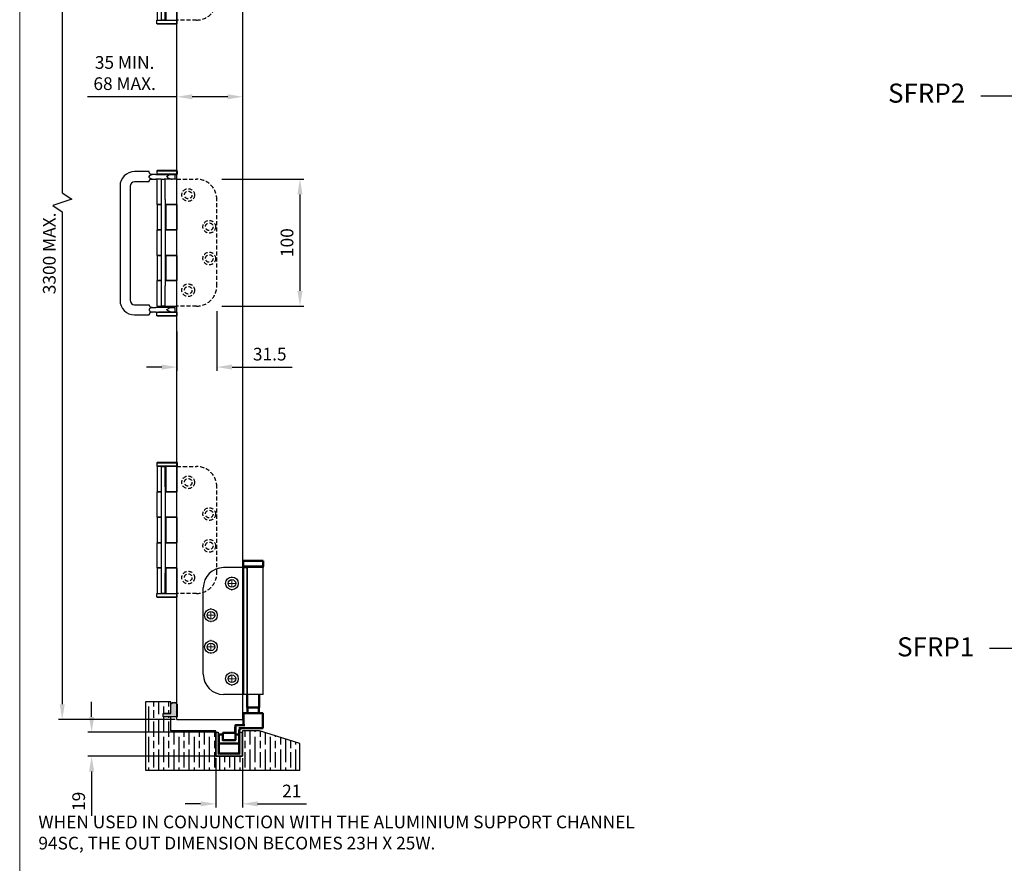
# Model space of a CAD drawing. Units: millimetres. Extents: x 7584 to 9881, y -426 to 1220.
# Drawn here: x 7584 to 8360, y 144 to 808 of the extents above; entities that cross this region are included whole.
import ezdxf

# ---------------------------------------------------------------- set-up
doc = ezdxf.new("R2010")
doc.units = ezdxf.units.MM
doc.linetypes.add('HIDDEN', pattern=[9.525, 6.35, -3.175])
for name, color, linetype in [('Border', 7, 'Continuous'), ('Channel', 6, 'Continuous'), ('Dims', 7, 'Continuous'), ('Door', 4, 'Continuous'), ('Gear', 7, 'Continuous'), ('Hatching', 32, 'Continuous'), ('Notes', 7, 'Continuous')]:
    doc.layers.add(name, color=color, linetype=linetype)
doc.layers.add('Visible Edges(ISO)', color=7, linetype='Continuous', lineweight=50)
doc.styles.get("Standard").update_dxf_attribs({"font": 'tahoma.ttf'})
doc.dimstyles.get("Standard").update_dxf_attribs({"dimtxt": 3, "dimasz": 3, "dimexe": 3, "dimexo": 1.5, "dimgap": 1, "dimtad": 1, "dimdec": 0, "dimlfac": 2, "dimzin": 0, "dimdsep": 46, "dimtxsty": 'Standard', "dimcen": 0.09, "dimadec": 0, "dimazin": 0, "dimtfac": 1, "dimtdec": 0, "dimtofl": 0, "dimtmove": 0, "dimatfit": 3, "dimfxl": 1, "dimtolj": 1, "dimtzin": 0, "dimarcsym": 0})
doc.dimstyles.new('Standard$0', dxfattribs={"dimtxt": 3, "dimasz": 3, "dimexe": 3, "dimexo": 1.5, "dimgap": 1, "dimtad": 1, "dimdec": 0, "dimlfac": 2, "dimzin": 0, "dimdsep": 46, "dimtxsty": 'Standard', "dimcen": 0.09, "dimadec": 0, "dimazin": 0, "dimtfac": 1, "dimtdec": 0, "dimtofl": 0, "dimtmove": 0, "dimatfit": 3, "dimfxl": 1, "dimtolj": 1, "dimtzin": 0, "dimarcsym": 0})

# ---------------------------------------------------------------- blocks, each defined once
blk = doc.blocks.new('94P Channel End')
at = {"layer": 'Channel'}
blk.add_hatch(color=256, dxfattribs=at).paths.add_polyline_path([(-4.25, 8.5), (-5.25, 8.5), (-5.25, -1), (5.25, -1), (5.25, 8.5), (4.25, 8.5), (4.25, 0), (-4.25, 0)])
for p, q in [((-5.25, 8.5), (-5.25, -1)), ((-5.25, 8.5), (-4.25, 8.5)), ((-4.25, 8.5), (-4.25, 0)), ((4.25, 0), (4.25, 8.5)), ((4.25, 8.5), (5.25, 8.5)), ((5.25, -1), (5.25, 8.5)), ((-4.25, 0), (4.25, 0)), ((-5.25, -1), (5.25, -1))]:
    blk.add_line(p, q, dxfattribs=at)
blk = doc.blocks.new('*D46')
at = {"layer": 'Defpoints', "color": 0, "transparency": 16777216}
for p in [(7707.86, 747.12), (7707.86, 256.76), (7759.82, 256.76)]:
    blk.add_point(p, dxfattribs=at)
at = {"layer": 'Dims', "color": 0, "lineweight": -2, "transparency": 16777216}
for p, q in [((7707.86, 747.12), (7637.4, 747.12)), ((7747.82, 747.12), (7719.86, 747.12))]:
    blk.add_line(p, q, dxfattribs=at)
at = {"layer": 'Dims', "color": 0, "transparency": 16777216}
for points in [[(7719.86, 749.12), (7719.86, 745.12), (7707.86, 747.12)], [(7747.82, 749.12), (7747.82, 745.12), (7759.82, 747.12)]]:
    blk.add_solid(points, dxfattribs=at)
at = {"layer": 'Dims', "color": 0, "transparency": 16777216, "insert": (7666.63, 765.79), "char_height": 10, "attachment_point": 5}
blk.add_mtext('\\A1;35 MIN.\\P68 MAX.', dxfattribs=at)
blk = doc.blocks.new('*D47')
at = {"layer": 'Defpoints', "color": 0, "transparency": 16777216}
for p in [(7707.86, 1007.76), (7617.49, 256.76), (7707.86, 256.76)]:
    blk.add_point(p, dxfattribs=at)
at = {"layer": 'Dims', "color": 0, "lineweight": -2, "transparency": 16777216}
for p, q in [((7706.36, 1007.76), (7614.49, 1007.76)), ((7617.49, 995.76), (7617.49, 671.52)), ((7617.49, 671.52), (7624.99, 666.52)), ((7624.99, 666.52), (7609.99, 661.52)), ((7609.99, 661.52), (7617.49, 656.52)), ((7617.49, 656.52), (7617.49, 268.76)), ((7706.36, 256.76), (7614.49, 256.76))]:
    blk.add_line(p, q, dxfattribs=at)
at = {"layer": 'Dims', "color": 0, "transparency": 16777216}
for points in [[(7615.49, 995.76), (7619.49, 995.76), (7617.49, 1007.76)], [(7615.49, 268.76), (7619.49, 268.76), (7617.49, 256.76)]]:
    blk.add_solid(points, dxfattribs=at)
at = {"layer": 'Dims', "color": 0, "transparency": 16777216, "insert": (7607.28, 623.76), "char_height": 10, "attachment_point": 5, "rotation": 90}
blk.add_mtext('\\A1;3300 MAX.', dxfattribs=at)
blk = doc.blocks.new('*D48')
at = {"layer": 'Defpoints', "color": 0, "transparency": 16777216}
for p in [(7738.42, 227.76), (7759.42, 227.76), (7759.42, 190.35)]:
    blk.add_point(p, dxfattribs=at)
at = {"layer": 'Dims', "color": 0, "lineweight": -2, "transparency": 16777216}
for p, q in [((7738.42, 226.26), (7738.42, 187.35)), ((7759.42, 226.26), (7759.42, 187.35)), ((7726.42, 190.35), (7714.42, 190.35)), ((7771.42, 190.35), (7809.88, 190.35))]:
    blk.add_line(p, q, dxfattribs=at)
at = {"layer": 'Dims', "color": 0, "transparency": 16777216}
for points in [[(7726.42, 192.35), (7726.42, 188.35), (7738.42, 190.35)], [(7771.42, 192.35), (7771.42, 188.35), (7759.42, 190.35)]]:
    blk.add_solid(points, dxfattribs=at)
at = {"layer": 'Dims', "color": 0, "transparency": 16777216, "insert": (7798.3, 200.45), "char_height": 10, "attachment_point": 5}
blk.add_mtext('\\A1;21', dxfattribs=at)
blk = doc.blocks.new('*D49')
at = {"layer": 'Defpoints', "color": 0, "transparency": 16777216}
for p in [(7640.62, 246.76), (7738.42, 246.76), (7738.42, 227.76)]:
    blk.add_point(p, dxfattribs=at)
at = {"layer": 'Dims', "color": 0, "lineweight": -2, "transparency": 16777216}
for p, q in [((7640.62, 258.76), (7640.62, 270.76)), ((7736.92, 246.76), (7637.62, 246.76)), ((7736.92, 227.76), (7637.62, 227.76)), ((7640.62, 215.76), (7640.62, 180.84))]:
    blk.add_line(p, q, dxfattribs=at)
at = {"layer": 'Dims', "color": 0, "transparency": 16777216}
for points in [[(7638.62, 258.76), (7642.62, 258.76), (7640.62, 246.76)], [(7638.62, 215.76), (7642.62, 215.76), (7640.62, 227.76)]]:
    blk.add_solid(points, dxfattribs=at)
at = {"layer": 'Dims', "color": 0, "transparency": 16777216, "insert": (7630.42, 192.3), "char_height": 10, "attachment_point": 5, "rotation": 90}
blk.add_mtext('\\A1;19', dxfattribs=at)
blk = doc.blocks.new('mortice set')
at = {"color": 212, "ltscale": 0.5}
for p, q in [((8173.48, 846.18), (8173.38, 846.08)), ((8173.38, 846.08), (8189.18, 846.08)), ((8173.38, 846.08), (8173.38, 843.28)), ((8189.08, 846.18), (8173.48, 846.18)), ((8189.08, 846.18), (8189.18, 846.08)), ((8189.18, 846.08), (8189.18, 843.28)), ((8189.18, 843.28), (8173.38, 843.28)), ((8173.48, 843.18), (8173.38, 843.28)), ((8176.58, 843.18), (8173.43, 843.18)), ((8173.43, 843.18), (8173.43, 823.11)), ((8176.58, 843.18), (8176.78, 843.18)), ((8176.78, 843.18), (8176.78, 827.18)), ((8176.78, 843.18), (8179.78, 843.18)), ((8179.78, 827.18), (8179.78, 843.18)), ((8179.78, 843.18), (8180.28, 843.18)), ((8180.28, 843.18), (8180.28, 823.11)), ((8189.13, 843.18), (8180.28, 843.18)), ((8189.08, 843.18), (8189.18, 843.28)), ((8189.13, 843.18), (8189.13, 823.11)), ((8173.43, 823.11), (8176.58, 823.11)), ((8176.58, 823.11), (8173.43, 823.11)), ((8173.43, 803.22), (8173.43, 823.11)), ((8176.78, 823.11), (8176.58, 823.11)), ((8176.78, 827.18), (8176.78, 759.18)), ((8179.78, 827.18), (8179.78, 759.18)), ((8189.13, 823.11), (8179.78, 823.11)), ((8180.28, 823.11), (8189.13, 823.11)), ((8189.13, 803.22), (8189.13, 823.11)), ((8173.43, 803.22), (8173.43, 783.15)), ((8176.58, 803.22), (8173.43, 803.22)), ((8173.43, 803.22), (8176.58, 803.22)), ((8176.58, 803.22), (8176.78, 803.22)), ((8179.78, 803.22), (8189.13, 803.22)), ((8180.28, 803.22), (8180.28, 783.15)), ((8189.13, 803.22), (8180.28, 803.22)), ((8189.13, 803.22), (8189.13, 783.15)), ((8173.43, 783.15), (8176.58, 783.15)), ((8176.58, 783.15), (8173.43, 783.15)), ((8173.43, 763.25), (8173.43, 783.15)), ((8176.78, 783.15), (8176.58, 783.15)), ((8189.13, 783.15), (8179.78, 783.15)), ((8180.28, 783.15), (8189.13, 783.15)), ((8189.13, 763.25), (8189.13, 783.15)), ((8173.43, 763.25), (8173.43, 743.18)), ((8176.58, 763.25), (8173.43, 763.25)), ((8173.43, 763.25), (8176.58, 763.25)), ((8176.58, 763.25), (8176.78, 763.25)), ((8179.78, 763.25), (8189.13, 763.25)), ((8180.28, 763.25), (8180.28, 743.18)), ((8189.13, 763.25), (8180.28, 763.25)), ((8189.13, 763.25), (8189.13, 743.18)), ((8176.78, 759.18), (8176.78, 743.18)), ((8179.78, 743.18), (8179.78, 759.18)), ((8173.48, 743.18), (8173.38, 743.08)), ((8173.38, 743.08), (8189.18, 743.08)), ((8173.38, 740.28), (8173.38, 743.08)), ((8189.18, 740.28), (8173.38, 740.28)), ((8173.48, 740.18), (8173.38, 740.28)), ((8173.43, 743.18), (8176.58, 743.18)), ((8173.48, 740.18), (8189.08, 740.18)), ((8176.78, 743.18), (8176.58, 743.18)), ((8179.78, 743.18), (8176.78, 743.18)), ((8180.28, 743.18), (8179.78, 743.18)), ((8180.28, 743.18), (8189.13, 743.18)), ((8189.08, 743.18), (8189.18, 743.08)), ((8189.08, 740.18), (8189.18, 740.28)), ((8189.18, 740.28), (8189.18, 743.08)), ((8167.28, 623.81), (8155.78, 623.81)), ((8167.28, 623.68), (8167.28, 623.81)), ((8170.74, 621.68), (8169.28, 621.68)), ((8172.43, 621.68), (8170.74, 621.68)), ((8172.43, 621.68), (8174.57, 621.68)), ((8173.48, 624.68), (8173.38, 624.58)), ((8173.38, 624.58), (8189.18, 624.58)), ((8173.38, 624.58), (8173.38, 621.78)), ((8189.18, 621.78), (8173.38, 621.78)), ((8173.48, 621.68), (8173.38, 621.78)), ((8189.08, 624.68), (8173.48, 624.68)), ((8174.57, 621.68), (8189.08, 621.68)), ((8187.78, 617.93), (8187.78, 621.68)), ((8189.08, 624.68), (8189.18, 624.58)), ((8189.08, 621.68), (8189.18, 621.78)), ((8189.18, 624.58), (8189.18, 621.78)), ((8167.28, 615.81), (8155.78, 615.81)), ((8167.28, 619.88), (8167.28, 620.02)), ((8167.28, 619.88), (8167.28, 619.81)), ((8167.28, 619.81), (8167.28, 619.73)), ((8167.28, 619.6), (8167.28, 619.73)), ((8167.28, 615.81), (8167.28, 615.93)), ((8169.28, 617.93), (8170.74, 617.93)), ((8170.74, 617.93), (8172.43, 617.93)), ((8174.5, 617.93), (8172.43, 617.93)), ((8173.43, 597.86), (8173.43, 617.93)), ((8176.78, 617.93), (8174.5, 617.93)), ((8176.78, 617.93), (8176.78, 601.93)), ((8176.78, 617.93), (8179.78, 617.93)), ((8189.13, 617.93), (8179.78, 617.93)), ((8179.78, 601.93), (8179.78, 617.93)), ((8181.28, 619.73), (8181.28, 619.88)), ((8189.13, 597.86), (8189.13, 617.93)), ((8144.28, 612.31), (8144.28, 522.56)), ((8152.28, 612.31), (8152.28, 522.56)), ((8173.43, 597.86), (8176.58, 597.86)), ((8176.58, 597.86), (8173.43, 597.86)), ((8173.43, 597.86), (8173.43, 577.97)), ((8176.58, 597.86), (8176.78, 597.86)), ((8176.78, 601.93), (8176.78, 533.93)), ((8179.78, 601.93), (8179.78, 533.93)), ((8179.78, 597.86), (8189.13, 597.86)), ((8189.13, 597.86), (8180.28, 597.86)), ((8180.28, 597.86), (8180.28, 577.97)), ((8189.13, 597.86), (8189.13, 577.97)), ((8176.58, 577.97), (8173.43, 577.97)), ((8173.43, 557.9), (8173.43, 577.97)), ((8173.43, 577.97), (8176.58, 577.97)), ((8176.78, 577.97), (8176.58, 577.97)), ((8189.13, 577.97), (8179.78, 577.97)), ((8180.28, 577.97), (8189.13, 577.97)), ((8189.13, 557.9), (8189.13, 577.97)), ((8173.43, 557.9), (8176.58, 557.9)), ((8176.58, 557.9), (8173.43, 557.9)), ((8173.43, 557.9), (8173.43, 538)), ((8176.58, 557.9), (8176.78, 557.9)), ((8179.78, 557.9), (8189.13, 557.9)), ((8189.13, 557.9), (8180.28, 557.9)), ((8180.28, 557.9), (8180.28, 538)), ((8189.13, 557.9), (8189.13, 538)), ((8176.58, 538), (8173.43, 538)), ((8173.43, 517.93), (8173.43, 538)), ((8173.43, 538), (8176.58, 538)), ((8176.78, 538), (8176.58, 538)), ((8189.13, 538), (8179.78, 538)), ((8180.28, 538), (8189.13, 538)), ((8189.13, 517.93), (8189.13, 538)), ((8176.78, 533.93), (8176.78, 517.93)), ((8179.78, 517.93), (8179.78, 533.93)), ((8155.78, 519.06), (8167.28, 519.06)), ((8167.28, 519.06), (8167.28, 518.93)), ((8167.28, 515.27), (8167.28, 515.13)), ((8167.28, 515.06), (8167.28, 515.13)), ((8167.28, 514.98), (8167.28, 515.06)), ((8167.28, 514.98), (8167.28, 514.85)), ((8169.28, 516.93), (8170.74, 516.93)), ((8170.74, 513.18), (8169.28, 513.18)), ((8170.74, 516.93), (8172.43, 516.93)), ((8172.43, 513.18), (8170.74, 513.18)), ((8178.99, 516.93), (8172.43, 516.93)), ((8172.43, 513.18), (8174.57, 513.18)), ((8173.48, 513.18), (8173.38, 513.08)), ((8173.38, 513.08), (8189.18, 513.08)), ((8173.38, 510.28), (8173.38, 513.08)), ((8173.43, 517.93), (8176.78, 517.93)), ((8189.08, 513.18), (8174.57, 513.18)), ((8176.53, 516.93), (8176.53, 517.93)), ((8179.78, 517.93), (8176.78, 517.93)), ((8179.78, 517.93), (8189.13, 517.93)), ((8181.28, 515.13), (8181.28, 514.98)), ((8185.29, 516.93), (8182.58, 516.93)), ((8185.29, 516.93), (8187.78, 516.93)), ((8186.03, 516.93), (8186.03, 517.93)), ((8187.78, 513.18), (8187.78, 516.93)), ((8189.08, 513.18), (8189.18, 513.08)), ((8189.18, 510.28), (8189.18, 513.08)), ((8155.78, 511.06), (8167.28, 511.06)), ((8167.28, 511.18), (8167.28, 511.06)), ((8189.18, 510.28), (8173.38, 510.28)), ((8173.48, 510.18), (8173.38, 510.28)), ((8173.48, 510.18), (8189.08, 510.18)), ((8189.08, 510.18), (8189.18, 510.28)), ((8173.48, 394.68), (8173.38, 394.58)), ((8173.38, 394.58), (8189.18, 394.58)), ((8173.38, 394.58), (8173.38, 391.78)), ((8189.18, 391.78), (8173.38, 391.78)), ((8173.48, 391.68), (8173.38, 391.78)), ((8176.58, 391.68), (8173.43, 391.68)), ((8173.43, 391.68), (8173.43, 371.61)), ((8189.08, 394.68), (8173.48, 394.68)), ((8176.58, 391.68), (8176.78, 391.68)), ((8176.78, 391.68), (8176.78, 375.68)), ((8176.78, 391.68), (8179.78, 391.68)), ((8179.78, 375.68), (8179.78, 391.68)), ((8179.78, 391.68), (8180.28, 391.68)), ((8180.28, 391.68), (8180.28, 371.61)), ((8189.13, 391.68), (8180.28, 391.68)), ((8189.13, 391.68), (8189.13, 371.61)), ((8189.18, 394.58), (8189.18, 391.78)), ((8176.78, 375.68), (8176.78, 307.68)), ((8179.78, 375.68), (8179.78, 307.68)), ((8173.43, 371.61), (8176.58, 371.61)), ((8176.58, 371.61), (8173.43, 371.61)), ((8173.43, 351.72), (8173.43, 371.61)), ((8176.78, 371.61), (8176.58, 371.61)), ((8189.13, 371.61), (8179.78, 371.61)), ((8180.28, 371.61), (8189.13, 371.61)), ((8189.13, 351.72), (8189.13, 371.61)), ((8173.43, 351.72), (8173.43, 331.65)), ((8176.58, 351.72), (8173.43, 351.72)), ((8173.43, 351.72), (8176.58, 351.72)), ((8176.58, 351.72), (8176.78, 351.72)), ((8179.78, 351.72), (8189.13, 351.72)), ((8180.28, 351.72), (8180.28, 331.65)), ((8189.13, 351.72), (8180.28, 351.72)), ((8189.13, 351.72), (8189.13, 331.65)), ((8173.43, 331.65), (8176.58, 331.65)), ((8176.58, 331.65), (8173.43, 331.65)), ((8173.43, 311.75), (8173.43, 331.65)), ((8176.78, 331.65), (8176.58, 331.65)), ((8189.13, 331.65), (8179.78, 331.65)), ((8180.28, 331.65), (8189.13, 331.65)), ((8189.13, 311.75), (8189.13, 331.65)), ((8173.43, 311.75), (8173.43, 291.68)), ((8176.58, 311.75), (8173.43, 311.75)), ((8173.43, 311.75), (8176.58, 311.75)), ((8176.58, 311.75), (8176.78, 311.75)), ((8179.78, 311.75), (8189.13, 311.75)), ((8180.28, 311.75), (8180.28, 291.68)), ((8189.13, 311.75), (8180.28, 311.75)), ((8189.13, 311.75), (8189.13, 291.68)), ((8176.78, 307.68), (8176.78, 291.68)), ((8179.78, 291.68), (8179.78, 307.68)), ((8173.48, 291.68), (8173.38, 291.58)), ((8173.38, 291.58), (8189.18, 291.58)), ((8173.38, 288.78), (8173.38, 291.58)), ((8189.18, 288.78), (8173.38, 288.78)), ((8173.48, 288.68), (8173.38, 288.78)), ((8173.43, 291.68), (8176.58, 291.68)), ((8173.48, 288.68), (8189.08, 288.68)), ((8176.78, 291.68), (8176.58, 291.68)), ((8179.78, 291.68), (8176.78, 291.68)), ((8180.28, 291.68), (8179.78, 291.68)), ((8180.28, 291.68), (8189.13, 291.68)), ((8189.08, 291.68), (8189.18, 291.58)), ((8189.08, 288.68), (8189.18, 288.78)), ((8189.18, 288.78), (8189.18, 291.58))]:
    blk.add_line(p, q, dxfattribs=at)
at = {"color": 212, "linetype": 'HIDDEN', "ltscale": 0.5}
for p, q in [((8189.13, 843.18), (8204.58, 843.18)), ((8220.58, 759.18), (8220.58, 827.18)), ((8204.58, 743.18), (8189.13, 743.18)), ((8189.13, 617.93), (8204.58, 617.93)), ((8220.58, 533.93), (8220.58, 601.93)), ((8204.58, 517.93), (8189.13, 517.93)), ((8189.13, 391.68), (8204.58, 391.68)), ((8220.58, 307.68), (8220.58, 375.68)), ((8204.58, 291.68), (8189.13, 291.68))]:
    blk.add_line(p, q, dxfattribs=at)
for centre, radius in [((8197.98, 830.68), 5), ((8197.98, 830.68), 3), ((8214.58, 805.68), 5), ((8214.58, 805.68), 3), ((8214.58, 780.68), 5), ((8214.58, 780.68), 3), ((8197.98, 755.68), 5), ((8197.98, 755.68), 3), ((8197.98, 605.43), 5), ((8197.98, 605.43), 3), ((8214.58, 580.43), 5), ((8214.58, 580.43), 3), ((8214.58, 555.43), 5), ((8214.58, 555.43), 3), ((8197.98, 530.43), 5), ((8197.98, 530.43), 3), ((8197.98, 379.18), 5), ((8197.98, 379.18), 3), ((8214.58, 354.18), 5), ((8214.58, 354.18), 3), ((8214.58, 329.18), 5), ((8214.58, 329.18), 3), ((8197.98, 304.18), 5), ((8197.98, 304.18), 3)]:
    blk.add_circle(centre, radius, dxfattribs=at)
for centre, start, end in [((8204.58, 827.18), 0, 90), ((8204.58, 759.18), 270, 0), ((8204.58, 601.93), 0, 90), ((8204.58, 533.93), 270, 0), ((8204.58, 375.68), 0, 90), ((8204.58, 307.68), 270, 0)]:
    blk.add_arc(centre, 16, start, end, dxfattribs=at)
at = {"color": 212, "ltscale": 0.5}
for centre, radius, start, end in [((8155.78, 612.31), 11.5, 90, 180), ((8169.28, 623.68), 2, 212.93427, 270), ((8155.78, 612.31), 3.5, 90, 180), ((8169.28, 615.93), 2, 90, 147.06573), ((8155.78, 522.56), 11.5, 180, 270), ((8155.78, 522.56), 3.5, 180, 270), ((8169.28, 518.93), 2, 212.93427, 270), ((8169.28, 511.18), 2, 90, 147.06573)]:
    blk.add_arc(centre, radius, start, end, dxfattribs=at)
for points, knots in [([(8167.6, 622.6), (8167.53, 622.7), (8167.48, 622.8), (8167.36, 623.07), (8167.32, 623.24), (8167.28, 623.51), (8167.27, 623.61), (8167.28, 623.68)], [1.8104395, 1.8104395, 1.8104395, 1.8104395, 1.8580337, 1.8580337, 1.9500948, 1.9500948, 2.0353471, 2.0353471, 2.0353471, 2.0353471]), ([(8167.28, 620.02), (8167.28, 620.1), (8167.3, 620.19), (8167.37, 620.44), (8167.45, 620.59), (8167.68, 620.88), (8167.86, 621.03), (8168.51, 621.4), (8169.01, 621.51), (8169.43, 621.57), (8169.47, 621.58), (8169.5, 621.58)], [-0.9992354, -0.9992354, -0.9992354, -0.9992354, -0.955518, -0.955518, -0.8681849, -0.8681849, -0.7650244, -0.7650244, -0.5827128, -0.5827128, -0.5675328, -0.5675328, -0.5675328, -0.5675328]), ([(8169.5, 621.58), (8169.31, 621.56), (8169.12, 621.56), (8168.74, 621.65), (8168.55, 621.73), (8168.21, 621.93), (8168.06, 622.05), (8167.8, 622.31), (8167.69, 622.46), (8167.6, 622.6)], [0, 0, 0, 0, 0.0576998, 0.0576998, 0.119058, 0.119058, 0.1805018, 0.1805018, 0.2448962, 0.2448962, 0.2448962, 0.2448962]), ([(8178.99, 621.68), (8179.54, 621.68), (8180.15, 621.65), (8181.35, 621.65), (8181.98, 621.68), (8182.58, 621.68)], [0.9506275, 0.9506275, 0.9506275, 0.9506275, 1.1309178, 1.1309178, 1.3112082, 1.3112082, 1.3112082, 1.3112082]), ([(8185.29, 621.68), (8184.93, 621.68), (8184.53, 621.6), (8183.69, 621.33), (8183.26, 621.15), (8182.46, 620.78), (8181.97, 620.53), (8181.53, 620.22), (8181.45, 620.16), (8181.36, 620.07), (8181.33, 620.04), (8181.3, 619.98), (8181.29, 619.96), (8181.28, 619.93), (8181.28, 619.91), (8181.28, 619.88)], [1.0755599, 1.0755599, 1.0755599, 1.0755599, 1.2104368, 1.2104368, 1.3453138, 1.3453138, 1.4817967, 1.4817967, 1.5083361, 1.5083361, 1.5216058, 1.5216058, 1.5282406, 1.5282406, 1.5348755, 1.5348755, 1.5348755, 1.5348755]), ([(8167.28, 615.93), (8167.27, 616.01), (8167.28, 616.11), (8167.32, 616.37), (8167.36, 616.54), (8167.48, 616.82), (8167.53, 616.92), (8167.6, 617.02)], [0.09887, 0.09887, 0.09887, 0.09887, 0.1841223, 0.1841223, 0.2761835, 0.2761835, 0.3237776, 0.3237776, 0.3237776, 0.3237776]), ([(8169.5, 618.03), (8169.11, 618.09), (8168.71, 618.18), (8168.13, 618.42), (8167.92, 618.55), (8167.61, 618.82), (8167.49, 618.96), (8167.34, 619.25), (8167.3, 619.4), (8167.28, 619.57), (8167.28, 619.58), (8167.28, 619.6)], [-1.4737561, -1.4737561, -1.4737561, -1.4737561, -1.2866227, -1.2866227, -1.169827, -1.169827, -1.0843405, -1.0843405, -1.0099478, -1.0099478, -1.0020107, -1.0020107, -1.0020107, -1.0020107]), ([(8167.6, 617.02), (8167.67, 617.13), (8167.76, 617.25), (8168.02, 617.54), (8168.22, 617.7), (8168.61, 617.92), (8168.78, 617.98), (8169.15, 618.05), (8169.32, 618.06), (8169.5, 618.03)], [0.1738693, 0.1738693, 0.1738693, 0.1738693, 0.2341504, 0.2341504, 0.3380579, 0.3380579, 0.4147153, 0.4147153, 0.4855256, 0.4855256, 0.4855256, 0.4855256]), ([(8182.58, 617.93), (8181.98, 617.93), (8181.35, 617.96), (8180.15, 617.96), (8179.54, 617.93), (8178.99, 617.93)], [0.9506275, 0.9506275, 0.9506275, 0.9506275, 1.1309178, 1.1309178, 1.3112082, 1.3112082, 1.3112082, 1.3112082]), ([(8181.28, 619.73), (8181.28, 619.71), (8181.28, 619.69), (8181.29, 619.65), (8181.3, 619.63), (8181.33, 619.58), (8181.36, 619.55), (8181.45, 619.45), (8181.53, 619.39), (8181.97, 619.08), (8182.46, 618.84), (8183.26, 618.46), (8183.69, 618.28), (8184.53, 618.02), (8184.93, 617.93), (8185.29, 617.93)], [0.7674377, 0.7674377, 0.7674377, 0.7674377, 0.7740726, 0.7740726, 0.7807074, 0.7807074, 0.7939771, 0.7939771, 0.8205165, 0.8205165, 0.9569995, 0.9569995, 1.0918764, 1.0918764, 1.2267534, 1.2267534, 1.2267534, 1.2267534]), ([(8167.28, 518.93), (8167.27, 518.86), (8167.28, 518.76), (8167.32, 518.49), (8167.36, 518.32), (8167.48, 518.05), (8167.53, 517.95), (8167.6, 517.85)], [0.09887, 0.09887, 0.09887, 0.09887, 0.1841223, 0.1841223, 0.2761835, 0.2761835, 0.3237776, 0.3237776, 0.3237776, 0.3237776]), ([(8167.6, 512.27), (8167.53, 512.17), (8167.48, 512.07), (8167.36, 511.79), (8167.32, 511.62), (8167.28, 511.36), (8167.27, 511.26), (8167.28, 511.18)], [1.8104395, 1.8104395, 1.8104395, 1.8104395, 1.8580337, 1.8580337, 1.9500948, 1.9500948, 2.0353471, 2.0353471, 2.0353471, 2.0353471]), ([(8169.5, 516.83), (8169.11, 516.78), (8168.71, 516.69), (8168.13, 516.44), (8167.92, 516.32), (8167.61, 516.04), (8167.49, 515.91), (8167.34, 515.62), (8167.3, 515.47), (8167.28, 515.3), (8167.28, 515.28), (8167.28, 515.27)], [-1.4737561, -1.4737561, -1.4737561, -1.4737561, -1.2866227, -1.2866227, -1.169827, -1.169827, -1.0843405, -1.0843405, -1.0099478, -1.0099478, -1.0020107, -1.0020107, -1.0020107, -1.0020107]), ([(8167.28, 514.85), (8167.28, 514.76), (8167.3, 514.68), (8167.37, 514.43), (8167.45, 514.28), (8167.68, 513.99), (8167.86, 513.84), (8168.51, 513.47), (8169.01, 513.36), (8169.43, 513.29), (8169.47, 513.29), (8169.5, 513.28)], [-0.9992354, -0.9992354, -0.9992354, -0.9992354, -0.955518, -0.955518, -0.8681849, -0.8681849, -0.7650244, -0.7650244, -0.5827128, -0.5827128, -0.5675328, -0.5675328, -0.5675328, -0.5675328]), ([(8167.6, 517.85), (8167.67, 517.73), (8167.76, 517.62), (8168.02, 517.33), (8168.22, 517.16), (8168.61, 516.95), (8168.78, 516.88), (8169.15, 516.81), (8169.32, 516.81), (8169.5, 516.83)], [0.1738693, 0.1738693, 0.1738693, 0.1738693, 0.2341504, 0.2341504, 0.3380579, 0.3380579, 0.4147153, 0.4147153, 0.4855256, 0.4855256, 0.4855256, 0.4855256]), ([(8169.5, 513.28), (8169.31, 513.31), (8169.12, 513.3), (8168.74, 513.22), (8168.55, 513.14), (8168.21, 512.94), (8168.06, 512.82), (8167.8, 512.55), (8167.69, 512.41), (8167.6, 512.27)], [0, 0, 0, 0, 0.0576998, 0.0576998, 0.119058, 0.119058, 0.1805018, 0.1805018, 0.2448962, 0.2448962, 0.2448962, 0.2448962]), ([(8182.58, 516.93), (8181.98, 516.93), (8181.35, 516.9), (8180.15, 516.9), (8179.54, 516.93), (8178.99, 516.93)], [0.9506275, 0.9506275, 0.9506275, 0.9506275, 1.1309178, 1.1309178, 1.3112082, 1.3112082, 1.3112082, 1.3112082]), ([(8178.99, 513.18), (8179.54, 513.18), (8180.15, 513.21), (8181.35, 513.21), (8181.98, 513.18), (8182.58, 513.18)], [0.9506275, 0.9506275, 0.9506275, 0.9506275, 1.1309178, 1.1309178, 1.3112082, 1.3112082, 1.3112082, 1.3112082]), ([(8181.28, 515.13), (8181.28, 515.16), (8181.28, 515.18), (8181.29, 515.21), (8181.3, 515.23), (8181.33, 515.29), (8181.36, 515.32), (8181.45, 515.41), (8181.53, 515.47), (8181.97, 515.78), (8182.46, 516.03), (8183.26, 516.4), (8183.69, 516.58), (8184.53, 516.85), (8184.93, 516.93), (8185.29, 516.93)], [0.7674377, 0.7674377, 0.7674377, 0.7674377, 0.7740726, 0.7740726, 0.7807074, 0.7807074, 0.7939771, 0.7939771, 0.8205165, 0.8205165, 0.9569995, 0.9569995, 1.0918764, 1.0918764, 1.2267534, 1.2267534, 1.2267534, 1.2267534]), ([(8185.29, 513.18), (8184.93, 513.18), (8184.53, 513.27), (8183.69, 513.53), (8183.26, 513.71), (8182.46, 514.09), (8181.97, 514.33), (8181.53, 514.64), (8181.45, 514.7), (8181.36, 514.8), (8181.33, 514.83), (8181.3, 514.88), (8181.29, 514.9), (8181.28, 514.94), (8181.28, 514.96), (8181.28, 514.98)], [1.0755599, 1.0755599, 1.0755599, 1.0755599, 1.2104368, 1.2104368, 1.3453138, 1.3453138, 1.4817967, 1.4817967, 1.5083361, 1.5083361, 1.5216058, 1.5216058, 1.5282406, 1.5282406, 1.5348755, 1.5348755, 1.5348755, 1.5348755])]:
    blk.add_open_spline(points, degree=3, knots=knots, dxfattribs=at)
at = {"layer": 'Visible Edges(ISO)'}
for p, q in [((8189.08, 394.68), (8189.18, 394.58)), ((8189.08, 391.68), (8189.18, 391.78))]:
    blk.add_line(p, q, dxfattribs=at)
blk = doc.blocks.new('SW_CENTERMARKSYMBOL_0')
at = {"color": 0, "linetype": 'Continuous', "lineweight": 18}
for p, q in [((0, 0), (-2.5, 0)), ((0, 5), (0, 5.5)), ((0, 0), (0, 2.5)), ((0, 0), (2.5, 0)), ((0, 0), (0, -2.5)), ((5, 0), (5.5, 0)), ((-5, 0), (-5.5, 0)), ((0, -5), (0, -5.5))]:
    blk.add_line(p, q, dxfattribs=at)
blk = doc.blocks.new('SW_CENTERMARKSYMBOL_1')
at = {"color": 0, "linetype": 'Continuous', "lineweight": 18}
for p, q in [((0, 0), (-2.5, 0)), ((0, 5), (0, 5.5)), ((0, 0), (0, 2.5)), ((0, 0), (2.5, 0)), ((0, 0), (0, -2.5)), ((5, 0), (5.5, 0)), ((-5, 0), (-5.5, 0)), ((0, -5), (0, -5.5))]:
    blk.add_line(p, q, dxfattribs=at)
blk = doc.blocks.new('SW_CENTERMARKSYMBOL_2')
at = {"color": 0, "linetype": 'Continuous', "lineweight": 18}
for p, q in [((0, 0), (-2.5, 0)), ((0, 5), (0, 5.5)), ((0, 0), (0, 2.5)), ((0, 0), (2.5, 0)), ((0, 0), (0, -2.5)), ((5, 0), (5.5, 0)), ((-5, 0), (-5.5, 0)), ((0, -5), (0, -5.5))]:
    blk.add_line(p, q, dxfattribs=at)
blk = doc.blocks.new('SW_CENTERMARKSYMBOL_3')
at = {"color": 0, "linetype": 'Continuous', "lineweight": 18}
for p, q in [((0, 0), (-2.5, 0)), ((0, 5), (0, 5.5)), ((0, 0), (0, 2.5)), ((0, 0), (2.5, 0)), ((0, 0), (0, -2.5)), ((5, 0), (5.5, 0)), ((-5, 0), (-5.5, 0)), ((0, -5), (0, -5.5))]:
    blk.add_line(p, q, dxfattribs=at)
blk = doc.blocks.new('End Hinge - Round Mortice')
at = {"color": 7, "linetype": 'Continuous', "lineweight": 25}
for p, q in [((163.99, 229.22), (148.04, 229.22)), ((163.99, 129.22), (163.99, 229.22)), ((163.99, 229.22), (166.49, 229.22)), ((166.49, 229.22), (166.49, 129.22)), ((166.49, 129.22), (166.49, 229.22)), ((166.49, 229.22), (166.49, 229.22)), ((166.9, 229.22), (166.49, 229.22)), ((166.9, 129.22), (166.9, 229.22)), ((179.19, 229.22), (166.9, 229.22)), ((179.19, 129.22), (179.19, 229.22)), ((132.04, 145.22), (132.04, 213.22)), ((163.99, 129.22), (148.04, 129.22)), ((166.49, 129.22), (163.99, 129.22)), ((166.49, 129.22), (166.49, 129.22)), ((166.9, 129.22), (166.49, 129.22)), ((179.19, 129.22), (166.9, 129.22))]:
    blk.add_line(p, q, dxfattribs=at)
for centre, radius in [((154.64, 216.72), 5), ((154.64, 216.72), 3), ((138.04, 191.72), 5), ((138.04, 191.72), 3), ((138.04, 166.72), 5), ((138.04, 166.72), 3), ((154.64, 141.72), 5), ((154.64, 141.72), 3)]:
    blk.add_circle(centre, radius, dxfattribs=at)
for centre, start, end in [((148.04, 213.22), 90, 180), ((148.04, 145.22), 180, 270)]:
    blk.add_arc(centre, 16, start, end, dxfattribs=at)
at = {"color": 7, "linetype": 'Continuous', "lineweight": 0}
for name, p in [('SW_CENTERMARKSYMBOL_0', (154.64, 216.72)), ('SW_CENTERMARKSYMBOL_1', (138.04, 191.72)), ('SW_CENTERMARKSYMBOL_2', (138.04, 166.72)), ('SW_CENTERMARKSYMBOL_3', (154.64, 141.72))]:
    blk.add_blockref(name, p, dxfattribs=at)
blk = doc.blocks.new('*D94')
at = {"layer": 'Defpoints', "color": 0, "transparency": 16777216}
for p in [(7723.31, 682.26), (7723.31, 582.26), (7804.77, 582.26)]:
    blk.add_point(p, dxfattribs=at)
at = {"layer": 'Dims', "color": 0, "lineweight": -2, "transparency": 16777216}
for p, q in [((7743.31, 682.26), (7807.77, 682.26)), ((7804.77, 670.26), (7804.77, 594.26)), ((7743.31, 582.26), (7807.77, 582.26))]:
    blk.add_line(p, q, dxfattribs=at)
at = {"layer": 'Dims', "color": 0, "transparency": 16777216}
for points in [[(7802.77, 670.26), (7806.77, 670.26), (7804.77, 682.26)], [(7802.77, 594.26), (7806.77, 594.26), (7804.77, 582.26)]]:
    blk.add_solid(points, dxfattribs=at)
at = {"layer": 'Dims', "color": 0, "transparency": 16777216, "insert": (7794.57, 632.26), "char_height": 10, "attachment_point": 5, "rotation": 90}
blk.add_mtext('\\A1;100', dxfattribs=at)
blk = doc.blocks.new('*D95')
at = {"layer": 'Defpoints', "color": 0, "transparency": 16777216}
for p in [(7739.31, 598.26), (7707.86, 582.26), (7739.31, 534.25)]:
    blk.add_point(p, dxfattribs=at)
at = {"layer": 'Dims', "color": 0, "lineweight": -2, "transparency": 16777216}
for p, q in [((7739.31, 578.26), (7739.31, 531.25)), ((7707.86, 562.26), (7707.86, 531.25)), ((7695.86, 534.25), (7683.86, 534.25)), ((7751.31, 534.25), (7798.63, 534.25))]:
    blk.add_line(p, q, dxfattribs=at)
at = {"layer": 'Dims', "color": 0, "transparency": 16777216}
for points in [[(7695.86, 536.25), (7695.86, 532.25), (7707.86, 534.25)], [(7751.31, 536.25), (7751.31, 532.25), (7739.31, 534.25)]]:
    blk.add_solid(points, dxfattribs=at)
at = {"layer": 'Dims', "color": 0, "transparency": 16777216, "insert": (7780.97, 544.46), "char_height": 10, "attachment_point": 5}
blk.add_mtext('\\A1;31.5', dxfattribs=at)

msp = doc.modelspace()

# ---------------------------------------------------------------- hatches: boundary and pattern name
at = {"layer": 'Gear'}
msp.add_hatch(color=256, dxfattribs=at).paths.add_polyline_path([(7703.11, 261.46), (7697.11, 261.46), (7697.11, 258.76), (7703.11, 258.76), (7708.11, 258.76), (7708.11, 268.92, 0.447634), (7703.11, 268.92)])
at = {"layer": 'Hatching'}
h = msp.add_hatch(dxfattribs=at)
h.set_pattern_fill('GOST_WOOD', color=256, scale=2, style=0)
h.set_pattern_definition([(90, (2753.579, -1168.934), (12, -7e-16), [20, -4]), (90, (2757.579, -1172.934), (12, -7e-16), [12, -3, 6, -3]), (90, (2761.579, -1178.934), (12, -7e-16), [20, -4])])
h.paths.add_polyline_path([(7703.11, 247.76), (7703.11, 258.76), (7697.11, 258.76), (7697.11, 261.46), (7703.11, 261.46), (7703.11, 270.76), (7683.11, 270.76), (7683.11, 216.76), (7804.67, 216.76), (7804.67, 237.76), (7772.92, 247.76), (7759.42, 247.76), (7759.42, 227.76), (7738.42, 227.76), (7738.42, 247.76)])

# ---------------------------------------------------------------- linework, layer by layer
at = {"layer": 'Border', "lineweight": 0}
msp.add_lwpolyline([(9880.87, -426.04), (7583.95, -426.04), (7583.95, 1183.59), (9880.87, 1183.59)], close=True, dxfattribs=at)
at = {"layer": 'Door'}
for p, q in [((7707.86, 256.76), (7707.86, 1007.76)), ((7759.82, 256.76), (7759.82, 1007.76)), ((7707.86, 256.76), (7759.82, 256.76))]:
    msp.add_line(p, q, dxfattribs=at)
at = {"layer": 'Gear'}
msp.add_lwpolyline([(7708.11, 258.76), (7703.11, 258.76), (7697.11, 258.76), (7697.11, 261.46), (7703.11, 261.46), (7703.11, 268.92, -0.447634), (7708.11, 268.92), (7708.11, 258.76)], format="xyb", close=True, dxfattribs=at)
msp.add_arc((7705.61, 266.69), 3.35, 41.77014, 138.22986, dxfattribs=at)
at = {"layer": 'Hatching', "color": 32}
for p, q in [((7703.11, 270.76), (7683.11, 270.76)), ((7703.11, 261.46), (7703.11, 270.76)), ((7703.11, 261.46), (7697.11, 261.46)), ((7697.11, 258.76), (7697.11, 261.46)), ((7703.11, 258.76), (7697.11, 258.76)), ((7703.11, 247.76), (7703.11, 258.76)), ((7738.42, 247.76), (7703.11, 247.76)), ((7738.42, 227.76), (7738.42, 247.76)), ((7772.92, 247.76), (7759.42, 247.76)), ((7759.42, 247.76), (7759.42, 227.76)), ((7804.67, 237.76), (7772.92, 247.76)), ((7804.67, 216.76), (7804.67, 237.76)), ((7804.67, 237.76), (7804.67, 237.76)), ((7759.42, 227.76), (7738.42, 227.76)), ((7683.11, 216.76), (7804.67, 216.76))]:
    msp.add_line(p, q, dxfattribs=at)
at = {"layer": 'Hatching'}
msp.add_line((7683.11, 270.76), (7683.11, 216.76), dxfattribs=at)
at = {"layer": 'Notes'}
for p, q in [((8341.33, 747.86), (8674.18, 747.86)), ((8348.11, 312.9), (8423.45, 312.9))]:
    msp.add_line(p, q, dxfattribs=at)
at = {"layer": 'Visible Edges(ISO)'}
for p, q in [((7775.77, 381.76), (7760.07, 381.76)), ((7760.07, 377.26), (7760.07, 381.76)), ((7775.77, 377.26), (7775.77, 381.76)), ((7760.07, 377.26), (7775.77, 377.26)), ((7760.22, 377.16), (7760.22, 376.36)), ((7775.62, 377.16), (7775.62, 376.36)), ((7763.22, 276.26), (7763.22, 266.26)), ((7772.62, 276.26), (7772.62, 266.26)), ((7772.62, 266.26), (7763.22, 266.26)), ((7763.32, 266.16), (7763.22, 266.26)), ((7763.32, 266.16), (7772.52, 266.16)), ((7763.42, 266.16), (7763.42, 261.86)), ((7772.42, 266.16), (7772.42, 261.86)), ((7772.52, 266.16), (7772.62, 266.26)), ((7760.42, 252.46), (7760.42, 261.76)), ((7775.32, 261.86), (7760.52, 261.86)), ((7775.42, 249.96), (7775.42, 261.76)), ((7753.72, 247.36), (7753.72, 250.86)), ((7753.92, 250.86), (7753.72, 250.86)), ((7753.92, 244.76), (7753.92, 252.26)), ((7754.37, 252.36), (7754.02, 252.36)), ((7754.37, 252.36), (7761.24, 252.36)), ((7762.4, 249.86), (7756.51, 249.86)), ((7762.4, 249.86), (7775.32, 249.86)), ((7740.92, 237.96), (7740.92, 244.76)), ((7741.02, 244.86), (7743.82, 244.86)), ((7743.62, 245.06), (7743.92, 245.06)), ((7743.62, 244.86), (7743.62, 245.06)), ((7743.82, 244.86), (7743.92, 244.86)), ((7743.92, 245.76), (7743.92, 244.76)), ((7743.92, 244.76), (7743.92, 240.44)), ((7753.32, 246.36), (7744.52, 246.36)), ((7753.92, 247.36), (7753.72, 247.36)), ((7753.92, 240.46), (7753.92, 244.76)), ((7754.02, 244.76), (7753.95, 244.83)), ((7754.02, 244.86), (7756.82, 244.86)), ((7756.92, 244.76), (7756.92, 247.86)), ((7756.92, 244.76), (7756.92, 237.96)), ((7740.92, 229.96), (7740.92, 237.76)), ((7756.82, 237.86), (7741.02, 237.86)), ((7744.02, 240.36), (7753.82, 240.36)), ((7756.92, 237.76), (7756.92, 229.96)), ((7756.82, 229.86), (7741.02, 229.86))]:
    msp.add_line(p, q, dxfattribs=at)
for centre, radius, start, end in [((7760.32, 377.16), 0.1, 90, 180), ((7775.52, 377.16), 0.1, 0, 90), ((7760.52, 261.76), 0.1, 90, 180), ((7775.32, 261.76), 0.1, 0, 90), ((7754.02, 252.26), 0.1, 90, 180), ((7758.92, 247.86), 2, 90, 180), ((7760.32, 252.46), 0.1, 270, 0), ((7775.32, 249.96), 0.1, 270, 0), ((7741.02, 244.76), 0.1, 90, 180), ((7743.82, 244.76), 0.1, 0, 90), ((7744.52, 245.76), 0.6, 90, 180), ((7753.32, 245.76), 0.6, 0, 90), ((7754.02, 244.76), 0.1, 135, 180), ((7754.02, 244.76), 0.1, 90, 135), ((7756.82, 244.76), 0.1, 0, 90), ((7741.02, 237.96), 0.1, 180, 270), ((7741.02, 237.76), 0.1, 90, 180), ((7744.02, 240.46), 0.1, 180, 270), ((7753.82, 240.46), 0.1, 270, 293.06392), ((7753.82, 240.46), 0.1, 293.06392, 0), ((7756.82, 237.96), 0.1, 270, 0), ((7756.82, 237.76), 0.1, 0, 90), ((7741.02, 229.96), 0.1, 180, 270), ((7756.82, 229.96), 0.1, 270, 0)]:
    msp.add_arc(centre, radius, start, end, dxfattribs=at)
msp.add_open_spline([(7744.02, 240.26), (7743.99, 240.29), (7743.96, 240.33), (7743.93, 240.38), (7743.92, 240.41), (7743.92, 240.44)], degree=3, knots=[0, 0, 0, 0, 0.01175628, 0.01175628, 0.0194026, 0.0194026, 0.0194026, 0.0194026], dxfattribs=at)

# ---------------------------------------------------------------- block references
at = {"layer": 'Channel', "xscale": 2, "yscale": 2, "zscale": 2}
msp.add_blockref('94P Channel End', (7748.92, 229.76), dxfattribs=at)
at = {"layer": 'Dims'}
msp.add_blockref('End Hinge - Round Mortice', (7596.57, 147.15), dxfattribs=at)
at = {"layer": 'Hatching'}
msp.add_blockref('mortice set', (-481.27, 64.33), dxfattribs=at)

# ---------------------------------------------------------------- texts
at = {"layer": 'Notes', "char_height": 15, "width": 90.1559, "attachment_point": 3}
for s, insert in [('\\pxql;{\\fArial|b0|i0|c0|p34;SFRP2}', (8358.3, 757.49)), ('\\pxql;{\\fArial|b0|i0|c0|p34;SFRP1}', (8365.43, 321.47))]:
    msp.add_mtext(s, dxfattribs=dict(at, insert=insert))
at = {"layer": 'Notes', "lineweight": 0, "insert": (7598.67, 181.08), "char_height": 10, "width": 471.2712, "attachment_point": 1}
msp.add_mtext('WHEN USED IN CONJUNCTION WITH THE ALUMINIUM SUPPORT CHANNEL 94SC, THE OUT DIMENSION BECOMES 23H X 25W.', dxfattribs=at)

# ---------------------------------------------------------------- dimensions: what is measured, and where the dimension line sits
at = {"layer": 'Dims'}
dim = msp.add_linear_dim(base=(7617.49, 256.76), p1=(7707.86, 1007.76), p2=(7707.86, 256.76), angle=90, text='3300 MAX.', dimstyle='Standard', override={"dimtxt": 10, "dimasz": 12, "dimgap": 5}, dxfattribs=at)
dim.commit()
dim.dimension.update_dxf_attribs({"geometry": '*D47', "text_midpoint": (7617.49, 623.76), "dimtype": 160})
dim = msp.add_linear_dim(base=(7707.86, 747.12), p1=(7759.82, 256.76), p2=(7707.86, 256.76), text='35 MIN.\\P68 MAX.', dimstyle='Standard', override={"dimtxt": 10, "dimasz": 12, "dimgap": 5, "dimse1": 1, "dimse2": 1}, dxfattribs=at)
dim.commit()
dim.dimension.update_dxf_attribs({"geometry": '*D46', "text_midpoint": (7666.63, 747.12), "dimtype": 160})
for base, p1, p2, angle, override, picture, middle in [((7804.77, 582.26), (7723.31, 682.26), (7723.31, 582.26), 90, {"dimtxt": 10, "dimasz": 12, "dimexo": 20, "dimgap": 5, "dimlfac": 1}, '*D94', (7794.57, 632.26)), ((7739.30941501, 534.25112291), (7707.85941501, 582.26369362), (7739.30941501, 598.26369362), 0, {"dimtxt": 10, "dimasz": 12, "dimexo": 20, "dimgap": 5, "dimdec": 1, "dimlfac": 1}, '*D95', (7780.96891804, 544.45931633))]:
    dim = msp.add_linear_dim(base=base, p1=p1, p2=p2, angle=angle, dimstyle='Standard$0', override=override, dxfattribs=at)
    dim.commit()
    dim.dimension.update_dxf_attribs({"geometry": picture, "text_midpoint": middle})
dim = msp.add_linear_dim(base=(7640.62, 246.76), p1=(7738.42, 227.76), p2=(7738.42, 246.76), angle=90, dimstyle='Standard', override={"dimtxt": 10, "dimasz": 12, "dimgap": 5, "dimlfac": 1}, dxfattribs=at)
dim.commit()
dim.dimension.update_dxf_attribs({"geometry": '*D49', "text_midpoint": (7640.62, 192.3), "dimtype": 160})
dim = msp.add_linear_dim(base=(7759.42, 190.35), p1=(7738.42, 227.76), p2=(7759.42, 227.76), dimstyle='Standard', override={"dimtxt": 10, "dimasz": 12, "dimgap": 5, "dimlfac": 1}, dxfattribs=at)
dim.commit()
dim.dimension.update_dxf_attribs({"geometry": '*D48', "text_midpoint": (7798.3, 190.35), "dimtype": 160})

doc.saveas('drawing.dxf')
